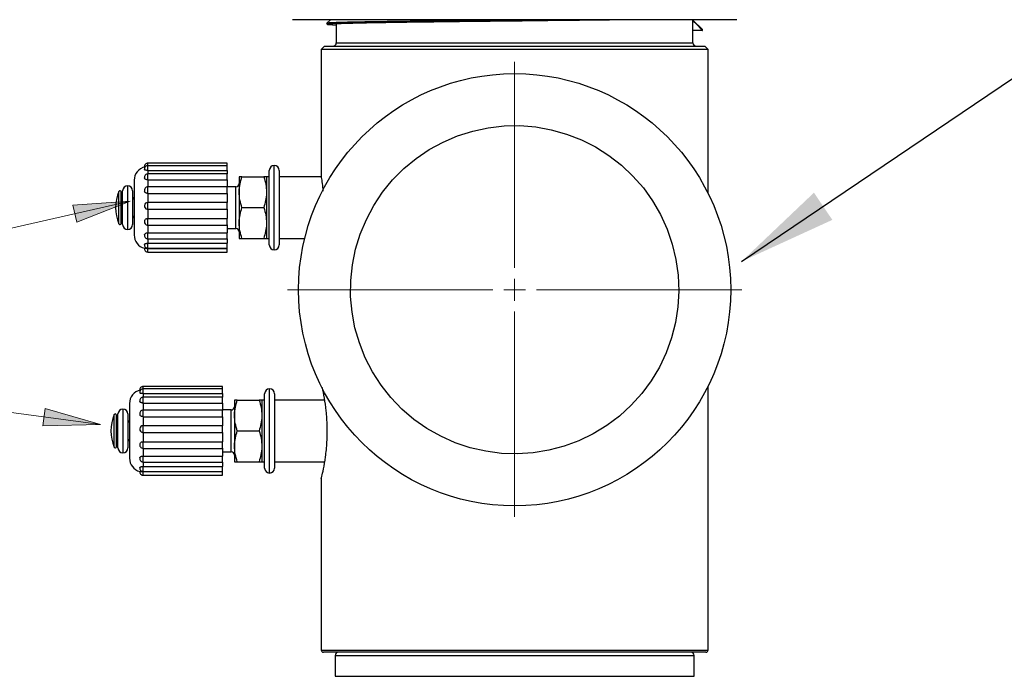
# Model space of a CAD drawing. Units: inches. Extents: x 0.5 to 10.9, y 0.1 to 17.
# Drawn here: x 5.4 to 6.3, y 13.9 to 14.5 of the extents above; entities that cross this region are included whole.
import ezdxf

# ---------------------------------------------------------------- set-up
doc = ezdxf.new("R2010")
doc.units = ezdxf.units.IN
doc.header["$LTSCALE"] = 0.75
doc.header["$MEASUREMENT"] = 0
doc.layers.add('Layer 1', color=7, linetype='Continuous')

msp = doc.modelspace()

# ---------------------------------------------------------------- hatches: boundary and pattern name
for points in [[(5.52804, 14.30426), (5.4791, 14.28495), (5.47556, 14.30055)], [(5.50076, 14.10003), (5.44815, 14.09905), (5.45029, 14.11491)]]:
    msp.add_hatch(color=256).paths.add_polyline_path(points)

# ---------------------------------------------------------------- linework, layer by layer
msp.add_line((6.0867, 14.24915), (6.92397, 14.81516))
at = {"color": 7, "linetype": 'Continuous', "lineweight": 25}
for p, q in [((6.08231, 14.47005), (5.67631, 14.47005)), ((5.71092, 14.47005), (5.70767, 14.4668)), ((6.04231, 14.46967), (6.04231, 14.47005)), ((6.04231, 14.46017), (6.04231, 14.46967)), ((6.04231, 14.46967), (6.05095, 14.46103)), ((5.71631, 14.46592), (5.71631, 14.4488)), ((6.05073, 14.46106), (6.05095, 14.46103)), ((6.04231, 14.4488), (6.04231, 14.46017)), ((6.0506, 14.46017), (6.04231, 14.46017)), ((5.70558, 14.4458), (5.70258, 14.4428)), ((5.70258, 14.4428), (5.70258, 14.32763)), ((6.05603, 14.4428), (5.70258, 14.4428)), ((5.70558, 14.4458), (6.05303, 14.4458)), ((6.05603, 14.4428), (6.05303, 14.4458)), ((6.05603, 14.31147), (6.05603, 14.4428)), ((5.61658, 14.33889), (5.54408, 14.33889)), ((5.61658, 14.33666), (5.54408, 14.33666)), ((5.61658, 14.33666), (5.61658, 14.33889)), ((5.61658, 14.33235), (5.61658, 14.33666)), ((5.54408, 14.33235), (5.61658, 14.33235)), ((5.61658, 14.32907), (5.54408, 14.32907)), ((5.61658, 14.33235), (5.61658, 14.32907)), ((5.61658, 14.32374), (5.61658, 14.32907)), ((5.62758, 14.32642), (5.62758, 14.31236)), ((5.63009, 14.32642), (5.65007, 14.32642)), ((5.65508, 14.32642), (5.65258, 14.32642)), ((5.65258, 14.32642), (5.65258, 14.31236)), ((5.65508, 14.2643), (5.65508, 14.3323)), ((5.66408, 14.3323), (5.66408, 14.2643)), ((5.70283, 14.32642), (5.66408, 14.32642)), ((5.53158, 14.3233), (5.53158, 14.2733)), ((5.54408, 14.32374), (5.54408, 14.31692)), ((5.54408, 14.32374), (5.61658, 14.32374)), ((5.61658, 14.31727), (5.54408, 14.31727)), ((5.61658, 14.32374), (5.61658, 14.31692)), ((5.62458, 14.31744), (5.61658, 14.31744)), ((5.61658, 14.31126), (5.61658, 14.31727)), ((5.51958, 14.29334), (5.51958, 14.3128)), ((5.52108, 14.2828), (5.52108, 14.3138)), ((5.53008, 14.3138), (5.53008, 14.2828)), ((5.54408, 14.31126), (5.54408, 14.30305)), ((5.54408, 14.31126), (5.61658, 14.31126)), ((5.61658, 14.31126), (5.61658, 14.30305)), ((5.62758, 14.31236), (5.62758, 14.28424)), ((5.65258, 14.31236), (5.65258, 14.28424)), ((5.61658, 14.30306), (5.54408, 14.30306)), ((5.61658, 14.29681), (5.61658, 14.30306)), ((5.51958, 14.2838), (5.51958, 14.29334)), ((5.54408, 14.29681), (5.5435, 14.29691)), ((5.54408, 14.29681), (5.54408, 14.28845)), ((5.54408, 14.29681), (5.61658, 14.29681)), ((5.61658, 14.29681), (5.61658, 14.28845)), ((5.63009, 14.2983), (5.65007, 14.2983)), ((5.54408, 14.28845), (5.61658, 14.28845)), ((5.54408, 14.28258), (5.54408, 14.27536)), ((5.54408, 14.28235), (5.61658, 14.28235)), ((5.61658, 14.28235), (5.61658, 14.28845)), ((5.61658, 14.28258), (5.61658, 14.27536)), ((5.62758, 14.28424), (5.62758, 14.27017)), ((5.65258, 14.28424), (5.65258, 14.27017)), ((5.54408, 14.27536), (5.61658, 14.27536)), ((5.61658, 14.27915), (5.62458, 14.27915)), ((5.61658, 14.26984), (5.61658, 14.27536)), ((5.54408, 14.26984), (5.61658, 14.26984)), ((5.54408, 14.26575), (5.61658, 14.26575)), ((5.61658, 14.26984), (5.61658, 14.26575)), ((5.61658, 14.26119), (5.61658, 14.26575)), ((5.63009, 14.27017), (5.65007, 14.27017)), ((5.65258, 14.27017), (5.65508, 14.27017)), ((5.66408, 14.27017), (5.68745, 14.27017)), ((5.54408, 14.26119), (5.61658, 14.26119)), ((5.54408, 14.2611), (5.61658, 14.2611)), ((5.54408, 14.25771), (5.61658, 14.25771)), ((5.61658, 14.25771), (5.61658, 14.2611)), ((5.61231, 14.13489), (5.53981, 14.13489)), ((5.61231, 14.13266), (5.53981, 14.13266)), ((5.53981, 14.12835), (5.61231, 14.12835)), ((5.61231, 14.13266), (5.61231, 14.13489)), ((5.61231, 14.12835), (5.61231, 14.13266)), ((5.61231, 14.12835), (5.61231, 14.12507)), ((5.65081, 14.0603), (5.65081, 14.1283)), ((5.65981, 14.1283), (5.65981, 14.0603)), ((6.05603, 13.89405), (6.05603, 14.13513)), ((5.52731, 14.1193), (5.52731, 14.0693)), ((5.61231, 14.12507), (5.53981, 14.12507)), ((5.53981, 14.11974), (5.53981, 14.11292)), ((5.53981, 14.11974), (5.61231, 14.11974)), ((5.61231, 14.11974), (5.61231, 14.12507)), ((5.61231, 14.11974), (5.61231, 14.11292)), ((5.62331, 14.12243), (5.62331, 14.10836)), ((5.62582, 14.12243), (5.64579, 14.12243)), ((5.65081, 14.12243), (5.64831, 14.12243)), ((5.64831, 14.12243), (5.64831, 14.10836)), ((5.70573, 14.12243), (5.65981, 14.12243)), ((5.51681, 14.0788), (5.51681, 14.1098)), ((5.52581, 14.1098), (5.52581, 14.0788)), ((5.61231, 14.11327), (5.53981, 14.11327)), ((5.62031, 14.11345), (5.61231, 14.11345)), ((5.61231, 14.10726), (5.61231, 14.11327)), ((5.51531, 14.08934), (5.51531, 14.1088)), ((5.53981, 14.10726), (5.53981, 14.09905)), ((5.53981, 14.10726), (5.61231, 14.10726)), ((5.61231, 14.10726), (5.61231, 14.09905)), ((5.62331, 14.10836), (5.62331, 14.08024)), ((5.64831, 14.10836), (5.64831, 14.08024)), ((5.53981, 14.09281), (5.53923, 14.09291)), ((5.61231, 14.09906), (5.53981, 14.09906)), ((5.53981, 14.09281), (5.53981, 14.08445)), ((5.53981, 14.09281), (5.61231, 14.09281)), ((5.61231, 14.09281), (5.61231, 14.09906)), ((5.61231, 14.09281), (5.61231, 14.08445)), ((5.62582, 14.0943), (5.64579, 14.0943)), ((5.51531, 14.0798), (5.51531, 14.08934)), ((5.53981, 14.08445), (5.61231, 14.08445)), ((5.61231, 14.07835), (5.61231, 14.08445)), ((5.53981, 14.07858), (5.53981, 14.07136)), ((5.53981, 14.07835), (5.61231, 14.07835)), ((5.61231, 14.07858), (5.61231, 14.07136)), ((5.61231, 14.07516), (5.62031, 14.07516)), ((5.62331, 14.08024), (5.62331, 14.06618)), ((5.64831, 14.08024), (5.64831, 14.06618)), ((5.53981, 14.07136), (5.61231, 14.07136)), ((5.53981, 14.06584), (5.61231, 14.06584)), ((5.61231, 14.06584), (5.61231, 14.07136)), ((5.61231, 14.06584), (5.61231, 14.06175)), ((5.62582, 14.06618), (5.64579, 14.06618)), ((5.64831, 14.06618), (5.65081, 14.06618)), ((5.65981, 14.06618), (5.70571, 14.06618)), ((5.53981, 14.06175), (5.61231, 14.06175)), ((5.53981, 14.05719), (5.61231, 14.05719)), ((5.53981, 14.0571), (5.61231, 14.0571)), ((5.61231, 14.05719), (5.61231, 14.06175)), ((5.61231, 14.05371), (5.61231, 14.0571)), ((5.53981, 14.05371), (5.61231, 14.05371)), ((5.70258, 14.05055), (5.70258, 13.89405)), ((5.87931, 13.89205), (5.70458, 13.89205)), ((5.71531, 13.88905), (5.71531, 13.87005)), ((6.05403, 13.89205), (5.87931, 13.89205)), ((6.04331, 13.87005), (6.04331, 13.88905))]:
    msp.add_line(p, q, dxfattribs=at)
at = {"color": 8, "linetype": 'Continuous', "lineweight": 25}
for p, q in [((5.71631, 14.4488), (6.04231, 14.4488)), ((5.54408, 14.33666), (5.54408, 14.33889)), ((5.54408, 14.33235), (5.54408, 14.33666)), ((5.65958, 14.2598), (5.65958, 14.3368)), ((5.54408, 14.33235), (5.54408, 14.32907)), ((5.54408, 14.32374), (5.54408, 14.32907)), ((5.52558, 14.3183), (5.52558, 14.2783)), ((5.54408, 14.31126), (5.54408, 14.31727)), ((5.62458, 14.27915), (5.62458, 14.31744)), ((5.51766, 14.2932), (5.51766, 14.3132)), ((5.54408, 14.29681), (5.54408, 14.30306)), ((5.51766, 14.2834), (5.51766, 14.2932)), ((5.54408, 14.28235), (5.54408, 14.28845)), ((5.54408, 14.26984), (5.54408, 14.27536)), ((5.54408, 14.26984), (5.54408, 14.26575)), ((5.54408, 14.26119), (5.54408, 14.26575)), ((5.54408, 14.25771), (5.54408, 14.2611)), ((5.53981, 14.13266), (5.53981, 14.13489)), ((5.53981, 14.12835), (5.53981, 14.13266)), ((5.53981, 14.12835), (5.53981, 14.12507)), ((5.65531, 14.0558), (5.65531, 14.1328)), ((5.53981, 14.11974), (5.53981, 14.12507)), ((5.52131, 14.1143), (5.52131, 14.0743)), ((5.53981, 14.10726), (5.53981, 14.11327)), ((5.62031, 14.07516), (5.62031, 14.11345)), ((5.51339, 14.0892), (5.51339, 14.1092)), ((5.53981, 14.09281), (5.53981, 14.09906)), ((5.51339, 14.0794), (5.51339, 14.0892)), ((5.53981, 14.07835), (5.53981, 14.08445)), ((5.53981, 14.06584), (5.53981, 14.07136)), ((5.53981, 14.06584), (5.53981, 14.06175)), ((5.53981, 14.05719), (5.53981, 14.06175)), ((5.53981, 14.05371), (5.53981, 14.0571)), ((5.70258, 13.89405), (5.87931, 13.89405)), ((5.87931, 13.89405), (6.05603, 13.89405)), ((5.71531, 13.88905), (5.87931, 13.88905)), ((5.87931, 13.88905), (6.04331, 13.88905)), ((5.71531, 13.87005), (5.87931, 13.87005)), ((5.87931, 13.87005), (6.04331, 13.87005))]:
    msp.add_line(p, q, dxfattribs=at)
at = {"color": 7, "linetype": 'Continuous', "lineweight": 25, "flags": 128}
msp.add_lwpolyline([(6.05007, 14.46121), (6.04577, 14.46553), (6.04231, 14.46901)], dxfattribs=at)
at = {"color": 7, "linetype": 'Continuous', "lineweight": 25}
msp.add_circle((5.87931, 14.2233), 0.1975, dxfattribs=at)
for centre, radius, start, end in [((6.0506, 14.46067), 0.0005, 270, 45), ((5.71331, 14.4488), 0.003, 270, 0), ((6.04531, 14.4488), 0.003, 180, 270), ((5.54408, 14.3233), 0.0125, 102.18153, 180), ((5.54408, 14.33576), 0.00313, 90, 187.20123), ((5.54408, 14.33354), 0.00313, 90, 187.64869), ((5.65958, 14.3323), 0.0045, 90, 180), ((5.65958, 14.3323), 0.0045, 0, 90), ((5.54408, 14.32595), 0.00313, 90, 189.63034), ((5.52558, 14.3138), 0.0045, 90, 180), ((5.52558, 14.3138), 0.0045, 0, 90), ((5.54408, 14.31415), 0.00313, 90, 197.03488), ((5.62458, 14.32044), 0.003, 270, 0), ((5.55208, 14.2983), 0.0375, 156.59298, 203.40702), ((5.51858, 14.3128), 0.001, 0, 156.59298), ((5.52158, 14.3078), 0.002, 180, 255.52249), ((5.52958, 14.3078), 0.002, 284.47751, 0), ((5.54408, 14.29994), 0.00313, 90, 259.15818), ((5.52158, 14.2888), 0.002, 104.47751, 180), ((5.52958, 14.2888), 0.002, 0, 75.52249), ((5.51858, 14.2838), 0.001, 203.40702, 0), ((5.52558, 14.2828), 0.0045, 180, 270), ((5.52558, 14.2828), 0.0045, 270, 0), ((5.54408, 14.28547), 0.00313, 160.5946, 270), ((5.54408, 14.2733), 0.0125, 180, 255.61878), ((5.54408, 14.27297), 0.00313, 169.29462, 270), ((5.62458, 14.27615), 0.003, 0, 90), ((5.54408, 14.26431), 0.00313, 172.15921, 270), ((5.65958, 14.2643), 0.0045, 180, 270), ((5.65958, 14.2643), 0.0045, 270, 0), ((5.54408, 14.26084), 0.00313, 172.82896, 270), ((5.53981, 14.1193), 0.0125, 102.18153, 180), ((5.53981, 14.13176), 0.00313, 90, 187.20123), ((5.53981, 14.12954), 0.00313, 90, 187.64869), ((5.65531, 14.1283), 0.0045, 90, 180), ((5.65531, 14.1283), 0.0045, 0, 90), ((5.53981, 14.12195), 0.00312, 90, 189.63034), ((5.51431, 14.1088), 0.001, 0, 156.59298), ((5.52131, 14.1098), 0.0045, 90, 180), ((5.52131, 14.1098), 0.0045, 0, 90), ((5.53981, 14.11015), 0.00313, 90, 197.03488), ((5.62031, 14.11644), 0.003, 270, 0), ((5.5478, 14.0943), 0.0375, 156.59298, 203.40702), ((5.51731, 14.1038), 0.002, 180, 255.52249), ((5.52531, 14.1038), 0.002, 284.47751, 0), ((5.53981, 14.09594), 0.00313, 90, 259.15818), ((5.51731, 14.0848), 0.002, 104.47751, 180), ((5.52531, 14.0848), 0.002, 0, 75.52249), ((5.51431, 14.0798), 0.001, 203.40702, 0), ((5.52131, 14.0788), 0.0045, 180, 270), ((5.52131, 14.0788), 0.0045, 270, 0), ((5.53981, 14.08147), 0.00313, 160.5946, 270), ((5.62031, 14.07215), 0.003, 0, 90), ((5.53981, 14.0693), 0.0125, 180, 255.61878), ((5.53981, 14.06897), 0.00312, 169.29462, 270), ((5.53981, 14.06031), 0.00313, 172.15921, 270), ((5.53981, 14.05684), 0.00313, 172.82896, 270), ((5.65531, 14.0603), 0.0045, 180, 270), ((5.65531, 14.0603), 0.0045, 270, 0), ((5.70458, 13.89405), 0.002, 180, 270), ((6.05403, 13.89405), 0.002, 270, 0), ((5.71831, 13.88905), 0.003, 90, 180), ((6.04031, 13.88905), 0.003, 0, 90)]:
    msp.add_arc(centre, radius, start, end, dxfattribs=at)
at = {"color": 8, "linetype": 'Continuous', "lineweight": 25}
for points, knots in [([(5.87927, 14.46965), (5.87024, 14.46956), (5.85228, 14.46936), (5.82605, 14.46908), (5.80111, 14.4688), (5.77799, 14.4685), (5.75739, 14.46821), (5.73988, 14.46793), (5.72575, 14.46765), (5.71544, 14.46735), (5.70899, 14.46707), (5.70818, 14.46688), (5.7078, 14.4668)], [0, 0, 0, 0, 0.101159, 0.20121, 0.301261, 0.40256, 0.503858, 0.603909, 0.70396, 0.805259, 0.906557, 1, 1, 1, 1]), ([(5.87931, 14.4688), (5.87028, 14.4687), (5.85234, 14.46851), (5.82616, 14.46822), (5.80127, 14.46794), (5.7782, 14.46765), (5.75764, 14.46736), (5.74017, 14.46707), (5.72606, 14.46679), (5.71578, 14.4665), (5.70934, 14.46621), (5.70853, 14.46603), (5.70815, 14.46594)], [0, 0, 0, 0, 0.101279, 0.20131, 0.301341, 0.40262, 0.503899, 0.60393, 0.703962, 0.805241, 0.906519, 1, 1, 1, 1])]:
    msp.add_open_spline(points, degree=3, knots=knots, dxfattribs=at)
at = {"color": 7, "linetype": 'Continuous', "lineweight": 25}
for points, knots in [([(5.91588, 14.47005), (5.91271, 14.47002), (5.90079, 14.46989), (5.8883, 14.46974), (5.87928, 14.46965), (5.87927, 14.46965)], [0, 0, 0, 0, 0.265835, 0.998994, 1, 1, 1, 1]), ([(5.98701, 14.47005), (5.9847, 14.47002), (5.97564, 14.46989), (5.95723, 14.46966), (5.93248, 14.46936), (5.90626, 14.46914), (5.88832, 14.4688), (5.87931, 14.4688), (5.87931, 14.4688)], [0, 0, 0, 0, 0.079095, 0.310748, 0.539547, 0.768347, 0.999999, 1, 1, 1, 1]), ([(5.7078, 14.4668), (5.70775, 14.46679), (5.70697, 14.46669), (5.70846, 14.46654), (5.71186, 14.46639), (5.71304, 14.46634)], [0, 0, 0, 0, 0.041444, 0.668944, 1, 1, 1, 1]), ([(5.70815, 14.46594), (5.7081, 14.46594), (5.70732, 14.46584), (5.70947, 14.46565), (5.71403, 14.46545), (5.71631, 14.46535)], [0, 0, 0, 0, 0.031738, 0.5163818, 1, 1, 1, 1]), ([(5.87931, 14.4688), (5.87072, 14.4687), (5.85365, 14.46851), (5.82873, 14.46822), (5.80505, 14.46794), (5.7831, 14.46765), (5.76353, 14.46736), (5.7469, 14.46707), (5.7335, 14.4668), (5.72364, 14.46649), (5.71764, 14.46625), (5.71631, 14.46592), (5.71631, 14.46592), (5.71631, 14.46592)], [0, 0, 0, 0, 0.100619, 0.2, 0.29938, 0.4, 0.500619, 0.6, 0.69938, 0.8, 0.900619, 1, 1, 1, 1, 1]), ([(5.54175, 14.33557), (5.54164, 14.33555), (5.54151, 14.33554), (5.54145, 14.33552), (5.54144, 14.33552)], [0, 0, 0, 0, 0.847903, 1, 1, 1, 1]), ([(5.54408, 14.33235), (5.54374, 14.33235), (5.54305, 14.33237), (5.54212, 14.33247), (5.54143, 14.33265), (5.54104, 14.33288), (5.54103, 14.33306), (5.54103, 14.33313)], [0, 0, 0, 0, 0.217688, 0.435492, 0.654586, 0.875605, 1, 1, 1, 1]), ([(5.62758, 14.31236), (5.62758, 14.3127), (5.62762, 14.31744), (5.6289, 14.3221), (5.63009, 14.32642)], [0, 0, 0, 0, 0.07022, 1, 1, 1, 1]), ([(5.63009, 14.32642), (5.62911, 14.32642), (5.62776, 14.32642), (5.62762, 14.32642), (5.62758, 14.32642)], [0, 0, 0, 0, 0.731366, 1, 1, 1, 1]), ([(5.65007, 14.32642), (5.65077, 14.32414), (5.65219, 14.31953), (5.65245, 14.31477), (5.65258, 14.31236)], [0, 0, 0, 0, 0.495459, 1, 1, 1, 1]), ([(5.65258, 14.32642), (5.65254, 14.32642), (5.65241, 14.32642), (5.65106, 14.32642), (5.65007, 14.32642)], [0, 0, 0, 0, 0.268634, 1, 1, 1, 1]), ([(5.70438, 14.31351), (5.7043, 14.3146), (5.70399, 14.31868), (5.70326, 14.3237), (5.70265, 14.32763), (5.70264, 14.32763), (5.70264, 14.32763)], [0, 0, 0, 0, 0.120134, 0.448769, 0.77936, 1, 1, 1, 1]), ([(5.54408, 14.32374), (5.54374, 14.32376), (5.54305, 14.3238), (5.54212, 14.32409), (5.54143, 14.32455), (5.54106, 14.32503), (5.54104, 14.32535), (5.54104, 14.32543)], [0, 0, 0, 0, 0.227661, 0.455446, 0.684586, 0.915734, 1, 1, 1, 1]), ([(5.54408, 14.31126), (5.54374, 14.31129), (5.54304, 14.31135), (5.54213, 14.31179), (5.54143, 14.31242), (5.54121, 14.31298), (5.54111, 14.31324)], [0, 0, 0, 0, 0.255674, 0.511478, 0.768813, 1, 1, 1, 1]), ([(5.63009, 14.2983), (5.62939, 14.30058), (5.62797, 14.30519), (5.62771, 14.30996), (5.62758, 14.31236)], [0, 0, 0, 0, 0.495459, 1, 1, 1, 1]), ([(5.65258, 14.31236), (5.65258, 14.31203), (5.65254, 14.30728), (5.65126, 14.30263), (5.65007, 14.2983)], [0, 0, 0, 0, 0.07022, 1, 1, 1, 1]), ([(5.62758, 14.28424), (5.62758, 14.28457), (5.62762, 14.28932), (5.6289, 14.29397), (5.63009, 14.2983)], [0, 0, 0, 0, 0.070214, 1, 1, 1, 1]), ([(5.65007, 14.2983), (5.65077, 14.29602), (5.65219, 14.29141), (5.65245, 14.28664), (5.65258, 14.28424)], [0, 0, 0, 0, 0.495459, 1, 1, 1, 1]), ([(5.54117, 14.2865), (5.5412, 14.28662), (5.54131, 14.28705), (5.54184, 14.28766), (5.54268, 14.28822), (5.54349, 14.28843), (5.54396, 14.28845), (5.54408, 14.28845)], [0, 0, 0, 0, 0.097301, 0.367171, 0.636909, 0.904884, 1, 1, 1, 1]), ([(5.63009, 14.27017), (5.62939, 14.27246), (5.62797, 14.27707), (5.62771, 14.28183), (5.62758, 14.28424)], [0, 0, 0, 0, 0.495456, 1, 1, 1, 1]), ([(5.65258, 14.28424), (5.65258, 14.2839), (5.65254, 14.27916), (5.65126, 14.2745), (5.65007, 14.27017)], [0, 0, 0, 0, 0.07022, 1, 1, 1, 1]), ([(5.54103, 14.27354), (5.54109, 14.27376), (5.54122, 14.27423), (5.54183, 14.27479), (5.54268, 14.27519), (5.54349, 14.27534), (5.54396, 14.27535), (5.54408, 14.27536)], [0, 0, 0, 0, 0.209901, 0.446118, 0.682205, 0.916749, 1, 1, 1, 1]), ([(5.54101, 14.26474), (5.541, 14.26476), (5.54097, 14.26493), (5.54124, 14.2652), (5.54182, 14.2655), (5.54269, 14.26568), (5.54349, 14.26575), (5.54396, 14.26575), (5.54408, 14.26575)], [0, 0, 0, 0, 0.03123, 0.254108, 0.477099, 0.699986, 0.921406, 1, 1, 1, 1]), ([(5.62758, 14.27017), (5.62762, 14.27017), (5.62776, 14.27017), (5.62911, 14.27017), (5.63009, 14.27017)], [0, 0, 0, 0, 0.268634, 1, 1, 1, 1]), ([(5.65007, 14.27017), (5.65106, 14.27017), (5.65241, 14.27017), (5.65254, 14.27017), (5.65258, 14.27017)], [0, 0, 0, 0, 0.731366, 1, 1, 1, 1]), ([(5.54102, 14.26122), (5.54101, 14.26123), (5.54096, 14.26125), (5.54124, 14.26124), (5.54182, 14.2612), (5.54269, 14.26113), (5.54349, 14.2611), (5.54396, 14.2611), (5.54408, 14.2611)], [0, 0, 0, 0, 0.062856, 0.278457, 0.494171, 0.709778, 0.923971, 1, 1, 1, 1]), ([(5.53981, 14.12835), (5.53946, 14.12835), (5.53877, 14.12837), (5.53785, 14.12847), (5.53716, 14.12865), (5.53676, 14.12888), (5.53675, 14.12906), (5.53675, 14.12913)], [0, 0, 0, 0, 0.217687, 0.435483, 0.65458, 0.875598, 1, 1, 1, 1]), ([(5.53747, 14.13157), (5.53736, 14.13155), (5.53724, 14.13154), (5.53718, 14.13152), (5.53717, 14.13152)], [0, 0, 0, 0, 0.847929, 1, 1, 1, 1]), ([(5.70258, 14.05055), (5.7027, 14.05102), (5.70294, 14.05196), (5.70461, 14.05925), (5.70653, 14.07009), (5.70797, 14.08387), (5.70824, 14.0987), (5.70723, 14.11294), (5.70551, 14.12474), (5.704, 14.13203), (5.70362, 14.13363), (5.70357, 14.13382)], [0, 0, 0, 0, 0.121707, 0.243329, 0.367165, 0.492765, 0.615872, 0.736083, 0.857517, 0.982333, 1, 1, 1, 1]), ([(5.53981, 14.11974), (5.53946, 14.11976), (5.53877, 14.1198), (5.53785, 14.12009), (5.53716, 14.12055), (5.53678, 14.12103), (5.53677, 14.12135), (5.53677, 14.12143)], [0, 0, 0, 0, 0.227666, 0.455448, 0.684583, 0.915734, 1, 1, 1, 1]), ([(5.62331, 14.10836), (5.62331, 14.1087), (5.62334, 14.11344), (5.62463, 14.1181), (5.62582, 14.12243)], [0, 0, 0, 0, 0.070214, 1, 1, 1, 1]), ([(5.62582, 14.12243), (5.62483, 14.12243), (5.62348, 14.12243), (5.62334, 14.12243), (5.62331, 14.12243)], [0, 0, 0, 0, 0.731366, 1, 1, 1, 1]), ([(5.64579, 14.12243), (5.6465, 14.12014), (5.64791, 14.11553), (5.64817, 14.11077), (5.64831, 14.10836)], [0, 0, 0, 0, 0.495459, 1, 1, 1, 1]), ([(5.64831, 14.12243), (5.64827, 14.12243), (5.64813, 14.12243), (5.64678, 14.12243), (5.64579, 14.12243)], [0, 0, 0, 0, 0.268634, 1, 1, 1, 1]), ([(5.53981, 14.10726), (5.53946, 14.10729), (5.53877, 14.10735), (5.53786, 14.10779), (5.53715, 14.10842), (5.53694, 14.10898), (5.53683, 14.10924)], [0, 0, 0, 0, 0.255671, 0.511477, 0.768795, 1, 1, 1, 1]), ([(5.62582, 14.0943), (5.62512, 14.09658), (5.6237, 14.10119), (5.62344, 14.10596), (5.62331, 14.10836)], [0, 0, 0, 0, 0.495456, 1, 1, 1, 1]), ([(5.64831, 14.10836), (5.6483, 14.10803), (5.64827, 14.10328), (5.64699, 14.09863), (5.64579, 14.0943)], [0, 0, 0, 0, 0.07022, 1, 1, 1, 1]), ([(5.62331, 14.08024), (5.62331, 14.08057), (5.62334, 14.08532), (5.62463, 14.08997), (5.62582, 14.0943)], [0, 0, 0, 0, 0.07022, 1, 1, 1, 1]), ([(5.64579, 14.0943), (5.6465, 14.09202), (5.64791, 14.08741), (5.64817, 14.08264), (5.64831, 14.08024)], [0, 0, 0, 0, 0.495459, 1, 1, 1, 1]), ([(5.5369, 14.0825), (5.53693, 14.08262), (5.53704, 14.08305), (5.53756, 14.08366), (5.53841, 14.08422), (5.53921, 14.08443), (5.53968, 14.08445), (5.53981, 14.08445)], [0, 0, 0, 0, 0.097328, 0.367194, 0.636928, 0.904884, 1, 1, 1, 1]), ([(5.62582, 14.06618), (5.62512, 14.06846), (5.6237, 14.07307), (5.62344, 14.07783), (5.62331, 14.08024)], [0, 0, 0, 0, 0.495459, 1, 1, 1, 1]), ([(5.64831, 14.08024), (5.6483, 14.0799), (5.64827, 14.07516), (5.64699, 14.0705), (5.64579, 14.06618)], [0, 0, 0, 0, 0.07022, 1, 1, 1, 1]), ([(5.53675, 14.06954), (5.53682, 14.06976), (5.53695, 14.07023), (5.53756, 14.07079), (5.53841, 14.07119), (5.53921, 14.07134), (5.53968, 14.07135), (5.53981, 14.07136)], [0, 0, 0, 0, 0.20992, 0.446121, 0.682216, 0.916748, 1, 1, 1, 1]), ([(5.62331, 14.06618), (5.62334, 14.06618), (5.62348, 14.06618), (5.62483, 14.06618), (5.62582, 14.06618)], [0, 0, 0, 0, 0.268634, 1, 1, 1, 1]), ([(5.64579, 14.06618), (5.64678, 14.06618), (5.64813, 14.06618), (5.64827, 14.06618), (5.64831, 14.06618)], [0, 0, 0, 0, 0.731366, 1, 1, 1, 1]), ([(5.53673, 14.06074), (5.53673, 14.06076), (5.53669, 14.06093), (5.53697, 14.0612), (5.53754, 14.0615), (5.53841, 14.06168), (5.53921, 14.06175), (5.53968, 14.06175), (5.53981, 14.06175)], [0, 0, 0, 0, 0.031241, 0.25412, 0.47711, 0.699991, 0.921406, 1, 1, 1, 1]), ([(5.53674, 14.05722), (5.53673, 14.05723), (5.53669, 14.05725), (5.53696, 14.05724), (5.53755, 14.0572), (5.53841, 14.05713), (5.53921, 14.0571), (5.53968, 14.0571), (5.53981, 14.0571)], [0, 0, 0, 0, 0.062857, 0.27846, 0.494175, 0.709784, 0.923971, 1, 1, 1, 1])]:
    msp.add_open_spline(points, degree=3, knots=knots, dxfattribs=at)
msp.add_solid([(6.16966, 14.28713), (6.15286, 14.31199), (6.0867, 14.24915)])
at = {"layer": 'Layer 1', "color": 7, "lineweight": 18}
for points in [[(5.87931, 14.2433), (5.87931, 14.43161)], [(4.95224, 14.17366), (5.52804, 14.30426)], [(5.52804, 14.30426), (5.4791, 14.28495), (5.47556, 14.30055), (5.52804, 14.30426)], [(5.87931, 14.2233), (5.87931, 14.2333)], [(5.8593, 14.2233), (5.67181, 14.2233)], [(5.87931, 14.2233), (5.86931, 14.2233)], [(5.87931, 14.2233), (5.87931, 14.2133)], [(5.87931, 14.2233), (5.88931, 14.2233)], [(5.8993, 14.2233), (6.0868, 14.2233)], [(5.87931, 14.2033), (5.87931, 14.0158)], [(4.95234, 14.17393), (5.50076, 14.10003)], [(5.50076, 14.10003), (5.44815, 14.09905), (5.45029, 14.11491), (5.50076, 14.10003)]]:
    msp.add_lwpolyline(points, dxfattribs=at)
at = {"layer": 'Layer 1', "color": 7, "lineweight": 25}
msp.add_lwpolyline([(5.92678, 14.36559), (5.94029, 14.36034), (5.95324, 14.35382), (5.96549, 14.34607), (5.97694, 14.33718), (5.98747, 14.32722), (5.99699, 14.3163), (6.00542, 14.30451), (6.01267, 14.29196), (6.01867, 14.27876), (6.02338, 14.26506), (6.02673, 14.25096), (6.02872, 14.23659), (6.0293, 14.22211), (6.02849, 14.20765), (6.02628, 14.19332), (6.0227, 14.17927), (6.01778, 14.16564), (6.01157, 14.15254), (6.00412, 14.14011), (5.99551, 14.12845), (5.98581, 14.11768), (5.97512, 14.10789), (5.96353, 14.09918), (5.95116, 14.09163), (5.93812, 14.08531), (5.92453, 14.08028), (5.91051, 14.07658), (5.89621, 14.07425), (5.88175, 14.07332), (5.86726, 14.07378), (5.85288, 14.07564), (5.83876, 14.07888), (5.82501, 14.08347), (5.81177, 14.08937), (5.79916, 14.09651), (5.78729, 14.10484), (5.77629, 14.11427), (5.76624, 14.12472), (5.75726, 14.13609), (5.74941, 14.14828), (5.74278, 14.16117), (5.73742, 14.17463), (5.73338, 14.18856), (5.73071, 14.2028), (5.72943, 14.21724), (5.72955, 14.23173), (5.73106, 14.24615), (5.73395, 14.26035), (5.73821, 14.27421), (5.74378, 14.28758), (5.75062, 14.30037), (5.75866, 14.31243), (5.76782, 14.32366), (5.77803, 14.33394), (5.78918, 14.34321), (5.80117, 14.35134), (5.8139, 14.35828), (5.82723, 14.36397), (5.84105, 14.36834), (5.85522, 14.37136), (5.86962, 14.37299), (5.88412, 14.37322), (5.89856, 14.37206), (5.91284, 14.36951), (5.92678, 14.36559)], dxfattribs=at)
at = {"layer": 'Layer 1', "lineweight": 0}
msp.add_lwpolyline([(5.52804, 14.30426), (5.4791, 14.28495), (5.47556, 14.30055)], dxfattribs=at)

doc.saveas('drawing.dxf')
